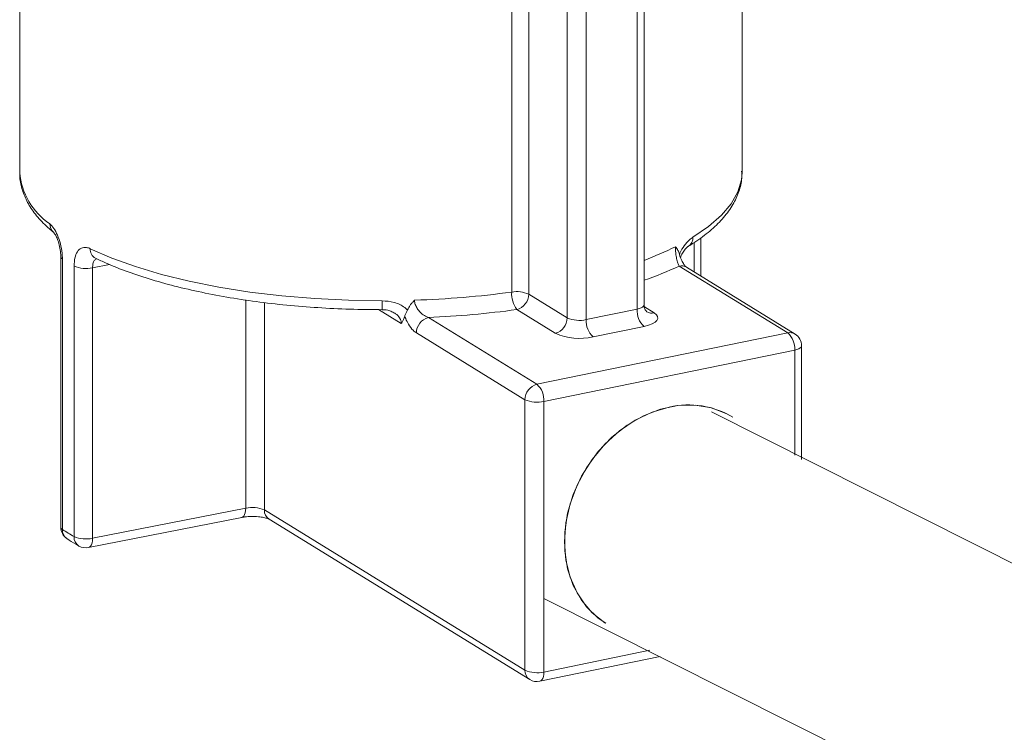
# Model space of a CAD drawing. Extents: x 19.1 to 30.2, y 3.1 to 8.5.
# Drawn here: x 24.6 to 24.7, y 4.6 to 4.7 of the extents above; entities that cross this region are included whole.
import ezdxf

# ---------------------------------------------------------------- set-up
doc = ezdxf.new("R2010")
doc.units = 0
doc.header["$MEASUREMENT"] = 0
doc.layers.get('0').update_dxf_attribs({"linetype": 'CONTINUOUS'})
doc.layers.add('D7', color=7, linetype='CONTINUOUS')

# ---------------------------------------------------------------- blocks, each defined once
blk = doc.blocks.new('A$C0D8A21F6')
at = {"color": 7, "linetype": 'Continuous', "lineweight": 15}
for p, q in [((4.808427637045753, 0.7331264463617471), (4.808427637045753, 0.8262545059058608)), ((4.797104322460385, 0.7183625386848815), (4.797104322460385, 0.823182652716917)), ((4.797851606372163, 0.7188223771357949), (4.797851606372163, 0.8233347336292072)), ((4.789561868013593, 0.7174285484656506), (4.789561868013593, 0.8218887241424815)), ((4.791603453355052, 0.8221801536335738), (4.791603453355052, 0.7172342046061582)), ((4.783566786494831, 0.7202174514962101), (4.783566786494831, 0.8211786712030298)), ((4.785402527242482, 0.8213762044227844), (4.785402527242482, 0.7199880308931794)), ((4.730461691236826, 0.7983350535981559), (4.730461691236826, 0.7331264629045124)), ((4.803992924502637, 0.7219340148567968), (4.803992924502637, 0.7260895202425504)), ((4.803268110890613, 0.7223800523136257), (4.803268110890613, 0.7255670708157238)), ((4.734896462232967, 0.7240485235843925), (4.734896462232967, 0.6948268565023499)), ((4.735073221732662, 0.7237980314240451), (4.735073221732662, 0.6945763643420007)), ((4.738654408940462, 0.7238622035382631), (4.738654538467699, 0.7238610806726067)), ((4.736330779771237, 0.6938025163025126), (4.736330779771237, 0.723024183384557)), ((4.740148239004455, 0.7231990452370853), (4.73832490287657, 0.7228399592769224)), ((4.73832490287657, 0.7228399592769224), (4.73832490287657, 0.6936182921948797)), ((4.813370426376764, 0.7158056922728386), (4.801650071967828, 0.7230179027659913)), ((4.814153694182551, 0.7156815193411914), (4.802433339773614, 0.7228937298343423)), ((4.785402527242482, 0.7199880308931794), (4.789561868013593, 0.7174285484656506)), ((4.754858954356806, 0.6968744029575218), (4.754858954356806, 0.7193606467307978)), ((4.756877834004513, 0.7190733072252096), (4.756877834004513, 0.6966754976421266)), ((4.79788910674371, 0.7186064859051173), (4.798945703336855, 0.7179563010412258)), ((4.771651130627646, 0.7168063026899558), (4.769195168995765, 0.7183175976247496)), ((4.774577168054847, 0.7174647293473813), (4.786297522463784, 0.7102525188542268)), ((4.788267545940968, 0.7157660055339088), (4.784108205169844, 0.7183254879614394)), ((4.791603453355052, 0.7172342046061582), (4.797104322460385, 0.7183625386848815)), ((4.797851644182188, 0.7165056159241354), (4.792350775076841, 0.715377281845412)), ((4.785003200786619, 0.7085900033234038), (4.773282846377683, 0.7158022138165583)), ((4.786297522463784, 0.7102525188542268), (4.813370426376764, 0.7158056922728386)), ((4.81486497316186, 0.70213694518264), (4.81486497316186, 0.7144086711711966)), ((4.814117689645556, 0.7139488328014023), (4.78704478573259, 0.7083956593827905)), ((4.814117689645556, 0.7025967732152276), (4.814117689645556, 0.7139488328014023)), ((4.785003200786619, 0.6793683362413594), (4.785003200786619, 0.7085900033234038)), ((4.78704478573259, 0.7083956593827905), (4.78704478573259, 0.6791739923007478)), ((5.074348488543777, 0.5715333105008975), (4.805149545613446, 0.7072952684472265)), ((4.73832490287657, 0.6936182921948797), (4.754858954356806, 0.6968744029575218)), ((4.756877834004513, 0.6966754976421266), (4.785003200786619, 0.6793683362413594)), ((4.737889101765461, 0.6926163138757593), (4.754423153245668, 0.6958724246383996)), ((4.757388887875862, 0.6956681082752079), (4.785514254657983, 0.6783609468744407)), ((4.78704478573259, 0.6871300517567258), (5.060466547938518, 0.5495013584329334)), ((4.78704478573259, 0.6791739923007478), (4.798468486428831, 0.6815172130816629)), ((4.786597795571723, 0.678169774224199), (4.799580680102608, 0.6808328136050319))]:
    blk.add_line(p, q, dxfattribs=at)
at = {"color": 7, "linetype": 'Continuous', "lineweight": 15, "flags": 128}
for points in [[(4.803129974391538, 0.7261556615826317), (4.804820735706073, 0.7273080903616664), (4.806200038540666, 0.7285117354468555), (4.807255676194131, 0.7297560358387001), (4.807978431671117, 0.7310299886782543), (4.808361902558389, 0.7323224010819649), (4.808427637045753, 0.7331264463617471)], [(4.738082394675899, 0.7249005855617314), (4.740390620580555, 0.7238924390010615), (4.742954671297284, 0.722965590598279), (4.745752015682399, 0.7221281759685967), (4.748757909078591, 0.7213876368962682), (4.751946011144014, 0.7207504164290972), (4.755288139541747, 0.7202221961114779), (4.758754913079613, 0.7198075962706492), (4.762315846704681, 0.7195102434612073), (4.765939511278077, 0.7193328032380348), (4.769594059887567, 0.719276800357)], [(4.797851606372163, 0.7188223771357949), (4.797848440527531, 0.7187876286646171), (4.797800698180353, 0.7186849385360938), (4.797697501567896, 0.7185875155642547), (4.797542763318177, 0.7184991357838877), (4.797342511073225, 0.7184231457915837), (4.797104322460385, 0.7183625386848815)], [(4.797851644182188, 0.7165056159241354), (4.798327904699647, 0.7166269021171248), (4.798728467444761, 0.7167788460916578), (4.799037943944199, 0.7169556056523989), (4.799244337564602, 0.7171504516771892), (4.79933976301497, 0.717355867741504), (4.799320617151054, 0.717563920869126), (4.799187526686609, 0.7177666824408488), (4.798945703336855, 0.7179563010412258)], [(4.81486497316186, 0.7144086711711966), (4.814861748864217, 0.714373958669527), (4.81481400770349, 0.7142712687843646), (4.814710810695544, 0.7141738457314082), (4.814556130107874, 0.7140854298192858), (4.814355819607684, 0.714009475837055), (4.814117689645556, 0.7139488328014023)], [(4.807434709181166, 0.7067092129850421), (4.806775493633154, 0.707075914546162), (4.805130488313509, 0.7076993569682992), (4.803361391385522, 0.7079920197378131), (4.801516459060053, 0.7079459066633751), (4.799646016318093, 0.7075622428735953), (4.79780108399261, 0.7068514937228398), (4.796031987064623, 0.7058330793260206), (4.794386981744992, 0.704534792428837), (4.792910940098693, 0.7029919822029589), (4.791644123455185, 0.7012467835726843), (4.790621087909983, 0.6993467726004754), (4.789869739516192, 0.6973438164956365), (4.789410572980458, 0.6952925241463914), (4.789256113241152, 0.6932488202265121), (4.789410572980458, 0.6912685089544626), (4.789869739516192, 0.6894055570651902), (4.790621087909983, 0.6877108329802235), (4.791644123455185, 0.686230510550792), (4.792910940098693, 0.6850050088494823), (4.79372776619698, 0.6844344565797487)], [(4.800581237689073, 0.70779581942175), (4.79871718357532, 0.7072467333276533), (4.796903975886607, 0.7063792010700558), (4.795191074485487, 0.7052168911189041), (4.793625202493914, 0.7037914616831715), (4.792249072838899, 0.7021418350642685), (4.791100223160271, 0.7003129751604602), (4.790209990719461, 0.6983548029673434), (4.789602658947729, 0.6963207101681137), (4.789294794617078, 0.6942662211034039), (4.789294794617078, 0.6922473152581281), (4.789602658947729, 0.6903190966673831), (4.790209990719461, 0.6885341547285071), (4.791100223160271, 0.6869411901350313), (4.792249072838899, 0.6855836598921252), (4.793625202493914, 0.6844985746054215), (4.79372776619698, 0.6844344565797487)], [(4.754423153245668, 0.6958724246383996), (4.754536921745796, 0.6959191943780576), (4.75464672192588, 0.6960225731759389), (4.754736852701029, 0.696176506494953), (4.754803799137875, 0.6963751328537784), (4.754845008365635, 0.6966107980483569), (4.754858954356806, 0.6968744029575218)], [(4.737889101765461, 0.6926163138757593), (4.738002870265575, 0.6926630836154173), (4.738112670445673, 0.6927664624132985), (4.738202801220808, 0.6929203957323127), (4.738269746075716, 0.6931190217666527), (4.738310956885428, 0.6933546872857166), (4.73832490287657, 0.6936182921948797)], [(4.78704478573259, 0.6791739923007478), (4.787030406292331, 0.6789102984828359), (4.786987910954707, 0.6786743694823825), (4.786918819497899, 0.6784753510980481), (4.786825879213367, 0.678320841494604), (4.786712655734661, 0.6782167605123233), (4.786597795571723, 0.678169774224199)]]:
    blk.add_lwpolyline(points, dxfattribs=at)
at = {"color": 7, "linetype": 'Continuous', "lineweight": 15}
for centre, radius, start, end in [((4.737840429317927, 0.7337359509425303), 0.007403867323077219, 184.7219449835579, 236.1111587375126), ((4.734910100960974, 0.7275599157592252), 0.001198319352558436, 178.5687840488056, 229.8447424262037), ((4.801994269252731, 0.726099399817774), 0.001137097862319482, 302.1015473849163, 2.836060558111413), ((4.739160145215337, 0.7248152181022371), 0.001081126185231714, 175.4711186985062, 241.0545547549273), ((4.785195199333884, 0.7574238769187636), 0.03607518708113419, 290.5383556651634, 296.4030915430302), ((4.735206311416917, 0.7240785364536046), 0.0003104769486822698, 184.0582678765194, 244.6173198116971), ((4.737617968609072, 0.726072537203021), 0.003308975084048677, 247.1077556390943, 282.3358369418481), ((4.784239210753825, 0.760685806083484), 0.04149709662793996, 289.1493991514301, 294.8073277510088), ((4.80188743530455, 0.7219826962628764), 0.001062070552133745, 59.06935009611274, 102.914166419262), ((4.769827276615487, 0.8209776018529), 0.1016925859226061, 271.8357943792197, 277.7648809601407), ((4.786555595938736, 0.7200493019286069), 0.002993535730385021, 176.7799502286755, 215.1588619735564), ((4.784110689268786, 0.7171103876208749), 0.003154310725490375, 65.82362914534198, 99.92922629943592), ((4.783676539066832, 0.719996647379884), 0.001726009683160508, 284.4831239679715, 359.7139701023406), ((4.711065314748069, 0.7190194216904287), 0.05852931104482491, 359.308674228108, 0.2519551075472712), ((4.775008757121086, 0.7157936301728727), 0.001725932088216418, 104.4811480173741, 179.7150475463996), ((4.769945782266191, 0.8219454691462866), 0.1045833386503327, 272.5381257762534, 277.7827673542822), ((4.787835879837942, 0.717437164952357), 0.001726009683162313, 284.483123967995, 359.7139701022855), ((4.790875580444904, 0.720408503289323), 0.003256680995010143, 246.2097266808059, 282.9147734116305), ((4.799455437476581, 0.7182299070909588), 0.002354853065293556, 176.7712405555473, 227.0735666872422), ((4.798708399648177, 0.7189914110477451), 0.001061963166151118, 238.9370142191933, 282.912193198664), ((4.793954568371248, 0.7171015730122372), 0.002354853065295523, 176.7712405555702, 227.0735666872383), ((4.790895113282687, 0.7217266054503861), 0.006514051082056067, 246.2110291091684, 282.9126253560509), ((4.813607789713487, 0.7147704857697326), 0.001062070552126263, 59.06935009597749, 102.9141664193811), ((4.811766883876174, 0.7140815805645042), 0.002354550856110684, 356.7679943341681, 47.07506120393531), ((4.813370399235083, 0.7144086703613839), 0.00149455443044152, 0, 58.39361574314061), ((4.786729111530022, 0.7085814196797235), 0.001725932088215296, 104.4811480173514, 179.715047546446), ((4.784693979963194, 0.7085284071458942), 0.002354550856110537, 356.7679943341835, 47.07506120396812), ((4.786316943963001, 0.7115702812805571), 0.003256989075101585, 246.2115248313443, 282.912968654662), ((4.802646287007249, 0.6986640532610826), 0.009362349165653384, 59.23919135419443, 102.7424887011098), ((4.755565839600365, 0.6937040354614465), 0.003248217481594295, 66.17702716597444, 102.569429877418), ((4.758030704383188, 0.6966270299598074), 0.00115388874085454, 177.5926527633425, 236.2051828899362), ((4.736390994012226, 0.69482686763613), 0.001494554430441872, 180, 236.4182011913295), ((4.735209306061364, 0.694860003236422), 0.000314594925177544, 186.0480935712548, 244.3692299068802), ((4.736239381627087, 0.6945336024855484), 0.001166943647194134, 177.8999649508169, 234.6293411028932), ((4.747328952682238, 0.7130840631911051), 0.02219769938073691, 236.4876187762114, 240.2996127100497), ((4.737470330220631, 0.6937481440308195), 0.001140846865572987, 177.2682729303018, 237.5596733715742), ((4.737617968609072, 0.6968508701209801), 0.003308975084050476, 247.1077556390961, 282.3358369418477), ((4.737600321667841, 0.6940826985348325), 0.001494554430441695, 240.2339369978312, 281.1408781749689), ((4.786143820807155, 0.6793136538885625), 0.001141930028918747, 177.2552901031222, 236.5425455501632), ((4.786316943963001, 0.6823486141985127), 0.003256989075103115, 246.2115248313465, 282.9129686546382), ((4.786297495224318, 0.6796338399800304), 0.001494554430441796, 238.3936157431182, 281.5916823714523)]:
    blk.add_arc(centre, radius, start, end, dxfattribs=at)
for points, knots in [([(4.730489849429304, 0.7330915111577392), (4.73048181583016, 0.7329858918041259), (4.730438620652805, 0.7324179960666166), (4.730670901862283, 0.7313887248080357), (4.731182104344001, 0.7300465108575596), (4.732013104526601, 0.7287494664439569), (4.733006218392219, 0.7276141221520165), (4.733801978971528, 0.7269316798739718), (4.734138120314725, 0.7266434059006821)], [0, 0, 0, 0, 0.04459215499122834, 0.2397637732052106, 0.4355253821450485, 0.6369042906658638, 0.8466228629426147, 1, 1, 1, 1]), ([(4.802616795370653, 0.7251469850847068), (4.802931200217401, 0.7253452904343982), (4.803853500591771, 0.7259270152396509), (4.805181716606739, 0.7269541433579567), (4.806488564878975, 0.7282552203645283), (4.807486042074473, 0.7296322658664129), (4.808130200273524, 0.7310620219487012), (4.808435594003484, 0.7322887982560369), (4.808398881683587, 0.7330200833315805), (4.808386583202264, 0.7332650609263629)], [0, 0, 0, 0, 0.08840930169932228, 0.2593469308505377, 0.4304811349744173, 0.5997156896029373, 0.7639127739397664, 0.9209117172851383, 1, 1, 1, 1]), ([(4.735073221732662, 0.7237980314240451), (4.735066108568347, 0.7240084109410416), (4.735048116618771, 0.7245405422818374), (4.734872010238547, 0.7254462300420057), (4.734550052794916, 0.7263790494304763), (4.73414005666757, 0.7271573744030286), (4.733855149855003, 0.7274453242692109), (4.733712155447819, 0.7275898459815666)], [0, 0, 0, 0, 0.13787400032352, 0.3487367862669095, 0.562689103637747, 0.7805141554274752, 1, 1, 1, 1]), ([(4.734142500034565, 0.7266378693107596), (4.734141914183127, 0.7266385693828825), (4.734140479063498, 0.726640284300994), (4.734243457227564, 0.7265123597683827), (4.73439957172522, 0.7262401147988813), (4.734600475691693, 0.7257726026545059), (4.734781111439332, 0.7251492136574109), (4.734887621387131, 0.724523515023038), (4.734887865893256, 0.7241824716973424), (4.734887956607238, 0.7240559415473227)], [0, 0, 0, 0, 0.07347812419570314, 0.1799942634368216, 0.3246328693619871, 0.488486536963542, 0.6801840229698499, 0.8813453878028624, 1, 1, 1, 1]), ([(4.801674546632952, 0.724300474301022), (4.801692368590864, 0.7243405598943324), (4.801841776855682, 0.7246766126992634), (4.802191162322273, 0.725272836317358), (4.80268524127159, 0.7258457226326565), (4.803002580736035, 0.7260668796726586), (4.803129974391538, 0.7261556615826317)], [0, 0, 0, 0, 0.04539288413647394, 0.3805458464954468, 0.7513245660635789, 1, 1, 1, 1]), ([(4.738082394675899, 0.7249005855617314), (4.737943893441752, 0.7249540453349193), (4.737601390417041, 0.7250862472905952), (4.737105358936006, 0.7250078168930143), (4.736672587758207, 0.7246129632898386), (4.736385459482747, 0.7239377895583852), (4.736348955805525, 0.7233278744006499), (4.736330779771237, 0.723024183384557)], [0, 0, 0, 0, 0.1472437677022635, 0.3641226457037943, 0.5784351389771841, 0.7900930000349088, 1, 1, 1, 1]), ([(4.801237240112926, 0.7251117731404166), (4.801238311944218, 0.7251106104534086), (4.80129009683364, 0.725054435925176), (4.801387340402712, 0.7249337159717877), (4.801544964982469, 0.7246812591398752), (4.801624647849323, 0.7244471054036241), (4.801674546632952, 0.724300474301022)], [0, 0, 0, 0, 0.005763002853307428, 0.2784360403909204, 0.5481442205958745, 1, 1, 1, 1]), ([(4.801650071967828, 0.7230179027659913), (4.801598613293777, 0.7231172925293974), (4.801496840966067, 0.7233138605086689), (4.801369161201947, 0.7237986135702394), (4.801284055768747, 0.724315775758936), (4.801250191766357, 0.7247046797923895), (4.801238953461421, 0.72494575347205), (4.801237881290703, 0.7250496444351269), (4.801237240112926, 0.7251117731404166)], [0, 0, 0, 0, 0.256959146916885, 0.5082006288608527, 0.7352832033477223, 0.8810735319676731, 0.9288797864131888, 1, 1, 1, 1]), ([(4.801796593640802, 0.7239628141681473), (4.801802021912835, 0.7239790543268834), (4.801876747621577, 0.7242026166986468), (4.802097775734353, 0.724574703769151), (4.80237723914118, 0.7249639922112818), (4.802593639740437, 0.7251320920785078), (4.802597014205773, 0.7251347401710282), (4.802597675576791, 0.7251352591781766)], [0, 0, 0, 0, 0.02212581420028112, 0.3045844305766533, 0.6235426280082338, 0.9262170541853629, 1, 1, 1, 1]), ([(4.73832490287657, 0.7228399592769241), (4.738334542822358, 0.7229914198508665), (4.738353833798328, 0.723294515154655), (4.738499874994133, 0.723646300844071), (4.738665122387815, 0.7237634224428477), (4.73874788851893, 0.7238220841946861)], [0, 0, 0, 0, 0.3326948482386896, 0.6657722433566311, 1, 1, 1, 1]), ([(4.738636668125935, 0.7238692604440109), (4.739015336927039, 0.723692427351442), (4.74012102691016, 0.7231760854226623), (4.742131871068409, 0.7223833870616554), (4.744725857326898, 0.7215244305174098), (4.747512725588606, 0.7207600248079009), (4.750466760581574, 0.7200926041070224), (4.753566870511648, 0.7195259898865709), (4.756789288228248, 0.7190633500598418), (4.760109493173843, 0.718707002444563), (4.763501768479088, 0.7184614831366654), (4.766673063712631, 0.7183305372597646), (4.768707532008577, 0.7183184847358381), (4.769590352972713, 0.718313254759626)], [0, 0, 0, 0, 0.05116540682616319, 0.14939989152583, 0.2472749299258349, 0.344798260301568, 0.4420416510604422, 0.5390696013447921, 0.6359341593231961, 0.732678734246658, 0.8293394745556568, 0.9259449312075849, 1, 1, 1, 1]), ([(4.80243219738415, 0.7228947449400112), (4.80241230640074, 0.722908140677748), (4.802372829132537, 0.7229347269515722), (4.802155456402403, 0.723184620555597), (4.801912852318821, 0.7236219190539943), (4.801728741223499, 0.7240538185023917), (4.801672621929782, 0.7243208544790276), (4.801666192114624, 0.7243514498742014)], [0, 0, 0, 0, 0.2202942380032429, 0.4372139144091933, 0.6883718139617292, 0.964295494492341, 0.9999999999999999, 0.9999999999999999, 0.9999999999999999, 0.9999999999999999]), ([(4.769594059887567, 0.719276800357), (4.770030002281629, 0.7192428047730681), (4.770899831966162, 0.7191749738659317), (4.771817505908473, 0.7187299938067779), (4.772223471603198, 0.718367032970515), (4.772321308218935, 0.7182795604073755)], [0, 0, 0, 0, 0.4326555825008542, 0.8632715559876535, 0.9999999999999999, 0.9999999999999999, 0.9999999999999999, 0.9999999999999999]), ([(4.772321308218935, 0.7182795604073755), (4.772409609313911, 0.7184545389637611), (4.772550616446395, 0.7187339604644896), (4.772825820321927, 0.7190751987392945), (4.77299371274745, 0.7192503031858406), (4.773083164882991, 0.7193354481449967), (4.77308501634198, 0.7193372104550866)], [0, 0, 0, 0, 0.4518557794041254, 0.7215639596090795, 0.9942369971466926, 1, 1, 1, 1]), ([(4.77308501634198, 0.7193372104550866), (4.773086247603374, 0.7192959055471837), (4.773091858164491, 0.7191076890453969), (4.773189862311156, 0.7187437550098155), (4.773445583649561, 0.7182936645795772), (4.77381409443872, 0.7178911572638471), (4.774208520409218, 0.7176089031700359), (4.774472005683435, 0.7175058571323136), (4.774577168054847, 0.7174647293473813)], [0, 0, 0, 0, 0.0478030144807968, 0.2178268060025686, 0.4010209107402634, 0.6089708006461806, 0.8439322348645161, 0.9999999999999999, 0.9999999999999999, 0.9999999999999999, 0.9999999999999999]), ([(4.798154148681164, 0.7180876963027094), (4.798149559235981, 0.718089895816413), (4.798138103620047, 0.7180953859754906), (4.79796752223973, 0.7182941926247155), (4.797832716556726, 0.7185951146213485), (4.79786620706345, 0.7187792712079633), (4.797872733449836, 0.7188151583041469)], [0, 0, 0, 0, 0.2059973945504189, 0.5141856873768482, 0.9053280402051389, 1, 1, 1, 1]), ([(4.769591079000577, 0.7183125634483849), (4.769594768161909, 0.7183127866332688), (4.769870608689459, 0.7183294742840252), (4.770344346143446, 0.7182527983559153), (4.770712244100949, 0.7180539066255163), (4.770857604805272, 0.7179753222207195)], [0, 0, 0, 0, 0.008132909780719866, 0.6081019318052644, 1, 1, 1, 1]), ([(4.771651130627646, 0.7168063026899576), (4.771648868282313, 0.716855914057466), (4.771640315118503, 0.7170434778863557), (4.771560765044882, 0.7172541983057181), (4.771367527648138, 0.7175730639564462), (4.77116009481243, 0.717814701343273), (4.770912410342703, 0.7179356107241146), (4.770852223311437, 0.7179649915596995)], [0, 0, 0, 0, 0.1055476541810094, 0.3990400414784828, 0.4488648777046792, 0.8660748214759898, 0.9999999999999999, 0.9999999999999999, 0.9999999999999999, 0.9999999999999999]), ([(4.772025112980103, 0.7175946792006682), (4.771945004517661, 0.7173608813741934), (4.771841375483334, 0.7170584383831562), (4.771688096330621, 0.7168530163138991), (4.771652027030285, 0.7168074354755491), (4.771651130627646, 0.7168063026899576)], [0, 0, 0, 0, 0.7685852257626107, 0.9942488262290438, 1, 1, 1, 1]), ([(4.772321308218935, 0.7182795604073755), (4.772213845141565, 0.7180705561020497), (4.772092120909704, 0.7178338153614652), (4.772032140282533, 0.7176197580552808), (4.772025112980103, 0.7175946792006682)], [0, 0, 0, 0, 0.8828404642633395, 1, 1, 1, 1]), ([(4.773282846377683, 0.7158022138165583), (4.773164231058658, 0.7158884963217043), (4.772865534835219, 0.7161057722911677), (4.772462616977904, 0.7166458643370062), (4.772180599369918, 0.717201064139398), (4.772059926447469, 0.7175017495902649), (4.77202838070896, 0.7175859564622273), (4.772025112980103, 0.7175946792006682)], [0, 0, 0, 0, 0.2525747705918185, 0.6360319284711572, 0.9000974886914929, 0.9896513971440678, 0.9999999999999999, 0.9999999999999999, 0.9999999999999999, 0.9999999999999999]), ([(4.754423153245668, 0.6958724246383996), (4.754537914152209, 0.6958924495063501), (4.754854108343352, 0.6959476228847796), (4.755481933264406, 0.695989585903793), (4.756206399269374, 0.695962111912757), (4.756811932470526, 0.6958689164699807), (4.757199152617275, 0.695759516286496), (4.757358249733016, 0.6956864316275597), (4.757382366936568, 0.6956720081678638), (4.757388887875862, 0.6956681082752096)], [0, 0, 0, 0, 0.1079901513651472, 0.2975391149884924, 0.5008815214682913, 0.6817051584421568, 0.8340502719702108, 0.9551296194488106, 0.9999999999999999, 0.9999999999999999, 0.9999999999999999, 0.9999999999999999]), ([(4.735564313793404, 0.6935817546660425), (4.735873831062122, 0.6933820416383645), (4.736291692466651, 0.6931124206036605), (4.736741681754182, 0.6928526735175131), (4.736858356086771, 0.6927853256522267)], [0, 0, 0, 0, 0.7407175330306816, 1, 1, 1, 1])]:
    blk.add_open_spline(points, degree=3, knots=knots, dxfattribs=at)
blk = doc.blocks.new('A$C6B744BB6')
at = {"color": 7, "linetype": 'Continuous', "lineweight": 15}
for p, q in [((8.429822423330812, 8.668912973370286), (8.429822423330812, 8.7620410329144)), ((8.418499108745443, 8.65414906569342), (8.418499108745443, 8.758969179725458)), ((8.419246392657222, 8.654608904144336), (8.419246392657222, 8.759121260637748)), ((8.410956654298651, 8.65321507547419), (8.410956654298651, 8.75767525115102)), ((8.41299823964011, 8.757966680642113), (8.41299823964011, 8.6530207316147)), ((8.40496157277989, 8.65600397850475), (8.40496157277989, 8.75696519821157)), ((8.406797313527541, 8.757162731431325), (8.406797313527541, 8.655774557901719)), ((8.351856477521885, 8.734121580606697), (8.351856477521885, 8.668912989913053)), ((8.425387710787696, 8.657720541865338), (8.425387710787696, 8.661876047251091)), ((8.424662897175672, 8.658166579322167), (8.424662897175672, 8.661353597824263)), ((8.356291248518026, 8.659835050592932), (8.356291248518026, 8.630613383510891)), ((8.356468008017721, 8.659584558432584), (8.356468008017721, 8.63036289135054)), ((8.360049195225521, 8.659648730546802), (8.360049324752758, 8.659647607681148)), ((8.357725566056295, 8.629589043311054), (8.357725566056295, 8.658810710393098)), ((8.361543025289514, 8.658985572245626), (8.35971968916163, 8.658626486285463)), ((8.35971968916163, 8.658626486285463), (8.35971968916163, 8.629404819203419)), ((8.434765212661823, 8.65159221928138), (8.423044858252887, 8.65880442977453)), ((8.43554848046761, 8.65146804634973), (8.423828126058673, 8.658680256842882)), ((8.406797313527541, 8.655774557901719), (8.410956654298651, 8.65321507547419)), ((8.376253740641864, 8.632660929966061), (8.376253740641864, 8.655147173739337)), ((8.378272620289572, 8.65485983423375), (8.378272620289572, 8.632462024650668)), ((8.41928389302877, 8.654393012913658), (8.420340489621914, 8.653742828049765)), ((8.393045916912705, 8.652592829698495), (8.390589955280824, 8.654104124633289)), ((8.395971954339906, 8.653251256355922), (8.407692308748842, 8.646039045862768)), ((8.409662332226027, 8.65155253254245), (8.405502991454902, 8.654112014969979)), ((8.41299823964011, 8.6530207316147), (8.418499108745443, 8.65414906569342)), ((8.419246430467247, 8.652292142932676), (8.4137455613619, 8.651163808853951)), ((8.406397987071678, 8.644376530331943), (8.394677632662741, 8.651588740825098)), ((8.407692308748842, 8.646039045862768), (8.434765212661823, 8.65159221928138)), ((8.43625975944692, 8.63792347219118), (8.43625975944692, 8.650195198179738)), ((8.435512475930615, 8.649735359809942), (8.408439572017649, 8.64418218639133)), ((8.435512475930615, 8.638383300223769), (8.435512475930615, 8.649735359809942)), ((8.406397987071678, 8.615154863249899), (8.406397987071678, 8.644376530331943)), ((8.408439572017649, 8.64418218639133), (8.408439572017649, 8.614960519309289)), ((8.695743274828835, 8.507319837509439), (8.426544331898505, 8.643081795455767)), ((8.35971968916163, 8.629404819203419), (8.376253740641864, 8.632660929966061)), ((8.378272620289572, 8.632462024650668), (8.406397987071678, 8.615154863249899)), ((8.35928388805052, 8.628402840884299), (8.375817939530727, 8.63165895164694)), ((8.378783674160921, 8.631454635283749), (8.406909040943042, 8.61414747388298)), ((8.408439572017649, 8.622916578765267), (8.681861334223576, 8.485287885441473)), ((8.408439572017649, 8.614960519309289), (8.41986327271389, 8.617303740090204)), ((8.407992581856782, 8.61395630123274), (8.420975466387667, 8.616619340613571))]:
    blk.add_line(p, q, dxfattribs=at)
at = {"color": 7, "linetype": 'Continuous', "lineweight": 15, "flags": 128}
for points in [[(8.424524760676597, 8.661942188591173), (8.426215521991132, 8.663094617370206), (8.427594824825725, 8.664298262455397), (8.42865046247919, 8.66554256284724), (8.429373217956176, 8.666816515686794), (8.429756688843447, 8.668108928090504), (8.429822423330812, 8.668912973370286)], [(8.359477180960958, 8.660687112570272), (8.361785406865614, 8.6596789660096), (8.364349457582342, 8.65875211760682), (8.367146801967458, 8.657914702977138), (8.37015269536365, 8.65717416390481), (8.373340797429073, 8.656536943437636), (8.376682925826806, 8.656008723120017), (8.380149699364672, 8.65559412327919), (8.38371063298974, 8.655296770469747), (8.387334297563136, 8.655119330246574), (8.390988846172625, 8.65506332736554)], [(8.419246392657222, 8.654608904144336), (8.41924322681259, 8.654574155673156), (8.419195484465412, 8.654471465544635), (8.419092287852955, 8.654374042572794), (8.418937549603235, 8.654285662792429), (8.418737297358284, 8.654209672800125), (8.418499108745443, 8.65414906569342)], [(8.419246430467247, 8.652292142932676), (8.419722690984706, 8.652413429125666), (8.42012325372982, 8.652565373100199), (8.420432730229258, 8.65274213266094), (8.42063912384966, 8.65293697868573), (8.420734549300029, 8.653142394750045), (8.420715403436112, 8.653350447877667), (8.420582312971668, 8.653553209449388), (8.420340489621914, 8.653742828049765)], [(8.43625975944692, 8.650195198179738), (8.436256535149276, 8.650160485678068), (8.436208793988548, 8.650057795792904), (8.436105596980603, 8.649960372739947), (8.435950916392933, 8.649871956827827), (8.435750605892743, 8.649796002845594), (8.435512475930615, 8.649735359809942)], [(8.428829495466225, 8.642495739993581), (8.428170279918213, 8.642862441554701), (8.426525274598568, 8.64348588397684), (8.42475617767058, 8.643778546746354), (8.422911245345112, 8.643732433671914), (8.421040802603152, 8.643348769882135), (8.419195870277669, 8.642638020731379), (8.417426773349682, 8.641619606334562), (8.415781768030051, 8.640321319437376), (8.414305726383752, 8.638778509211498), (8.413038909740244, 8.637033310581224), (8.412015874195042, 8.635133299609016), (8.41126452580125, 8.633130343504178), (8.410805359265517, 8.63107905115493), (8.41065089952621, 8.629035347235053), (8.410805359265517, 8.627055035963004), (8.41126452580125, 8.625192084073731), (8.412015874195042, 8.623497359988765), (8.413038909740244, 8.622017037559331), (8.414305726383752, 8.620791535858022), (8.415122552482039, 8.62022098358829)], [(8.421976023974132, 8.64358234643029), (8.420111969860379, 8.643033260336193), (8.418298762171666, 8.642165728078595), (8.416585860770546, 8.641003418127443), (8.415019988778973, 8.639577988691713), (8.413643859123958, 8.63792836207281), (8.41249500944533, 8.636099502169), (8.41160477700452, 8.634141329975883), (8.410997445232788, 8.632107237176655), (8.410689580902137, 8.630052748111943), (8.410689580902137, 8.628033842266667), (8.410997445232788, 8.626105623675922), (8.41160477700452, 8.624320681737046), (8.41249500944533, 8.622727717143572), (8.413643859123958, 8.621370186900666), (8.415019988778973, 8.620285101613963), (8.415122552482039, 8.62022098358829)], [(8.375817939530727, 8.63165895164694), (8.375931708030855, 8.631705721386599), (8.376041508210939, 8.63180910018448), (8.376131638986088, 8.631963033503492), (8.376198585422934, 8.63216165986232), (8.376239794650694, 8.632397325056896), (8.376253740641864, 8.632660929966061)], [(8.35928388805052, 8.628402840884299), (8.359397656550634, 8.628449610623957), (8.359507456730732, 8.628552989421838), (8.359597587505867, 8.628706922740854), (8.359664532360775, 8.628905548775194), (8.359705743170487, 8.629141214294258), (8.35971968916163, 8.629404819203419)], [(8.408439572017649, 8.614960519309289), (8.40842519257739, 8.614696825491375), (8.408382697239766, 8.614460896490922), (8.408313605782958, 8.61426187810659), (8.408220665498426, 8.614107368503145), (8.40810744201972, 8.614003287520863), (8.407992581856782, 8.61395630123274)]]:
    blk.add_lwpolyline(points, dxfattribs=at)
at = {"color": 7, "linetype": 'Continuous', "lineweight": 15}
for centre, radius, start, end in [((8.359235215602986, 8.66952247795107), 0.007403867323077219, 184.7219449835579, 236.1111587375126), ((8.356304887246033, 8.663346442767764), 0.001198319352558436, 178.5687840488056, 229.8447424262037), ((8.42338905553779, 8.661885926826315), 0.001137097862319482, 302.1015473849163, 2.836060558111408), ((8.360554931500396, 8.660601745110778), 0.001081126185231714, 175.4711186985062, 241.0545547549273), ((8.406589985618943, 8.693210403927303), 0.03607518708113419, 290.5383556651634, 296.4030915430302), ((8.356601097701976, 8.659865063462146), 0.0003104769486822698, 184.0582678765193, 244.6173198116971), ((8.359012754894131, 8.661859064211562), 0.003308975084048677, 247.1077556390943, 282.3358369418481), ((8.405633997038883, 8.696472333092025), 0.04149709662793996, 289.1493991514301, 294.8073277510088), ((8.42328222158961, 8.657769223271416), 0.001062070552133745, 59.06935009611275, 102.914166419262), ((8.391222062900546, 8.756764128861441), 0.1016925859226061, 271.8357943792197, 277.7648809601407), ((8.407950382223795, 8.655835828937146), 0.002993535730385021, 176.7799502286755, 215.1588619735564), ((8.405505475553845, 8.652896914629416), 0.003154310725490375, 65.82362914534198, 99.92922629943595), ((8.40507132535189, 8.655783174388425), 0.001726009683160508, 284.4831239679715, 359.7139701023406), ((8.332460101033128, 8.654805948698968), 0.05852931104482491, 359.308674228108, 0.2519551075472709), ((8.396403543406144, 8.651580157181414), 0.001725932088216418, 104.4811480173741, 179.7150475463996), ((8.39134056855125, 8.757731996154828), 0.1045833386503327, 272.5381257762534, 277.7827673542822), ((8.409230666123001, 8.653223691960896), 0.001726009683162313, 284.483123967995, 359.7139701022855), ((8.412270366729963, 8.656195030297862), 0.003256680995010143, 246.2097266808058, 282.9147734116304), ((8.42085022376164, 8.6540164340995), 0.002354853065293556, 176.7712405555473, 227.0735666872422), ((8.420103185933236, 8.654777938056284), 0.001061963166151118, 238.9370142191933, 282.912193198664), ((8.415349354656307, 8.652888100020778), 0.002354853065295523, 176.7712405555702, 227.0735666872383), ((8.412289899567746, 8.657513132458927), 0.006514051082056067, 246.2110291091684, 282.9126253560509), ((8.435002575998546, 8.650557012778272), 0.001062070552126263, 59.06935009597749, 102.9141664193811), ((8.433161670161233, 8.649868107573045), 0.002354550856110684, 356.7679943341681, 47.07506120393531), ((8.434765185520142, 8.650195197369925), 0.00149455443044152, 0, 58.3936157431406), ((8.40812389781508, 8.644367946688263), 0.001725932088215296, 104.4811480173514, 179.7150475464461), ((8.406088766248253, 8.644314934154433), 0.002354550856110537, 356.7679943341835, 47.07506120396813), ((8.40771173024806, 8.647356808289096), 0.003256989075101585, 246.2115248313443, 282.912968654662), ((8.424041073292308, 8.634450580269622), 0.009362349165653384, 59.23919135419443, 102.7424887011098), ((8.376960625885424, 8.629490562469986), 0.003248217481594295, 66.17702716597444, 102.569429877418), ((8.379425490668247, 8.632413556968348), 0.00115388874085454, 177.5926527633425, 236.2051828899362), ((8.357785780297284, 8.63061339464467), 0.001494554430441872, 180, 236.4182011913295), ((8.356604092346423, 8.630646530244963), 0.000314594925177544, 186.0480935712548, 244.3692299068802), ((8.357634167912146, 8.630320129494088), 0.001166943647194134, 177.8999649508169, 234.6293411028932), ((8.368723738967297, 8.648870590199646), 0.02219769938073691, 236.4876187762114, 240.2996127100497), ((8.35886511650569, 8.629534671039359), 0.001140846865572987, 177.2682729303018, 237.5596733715741), ((8.359012754894131, 8.632637397129521), 0.003308975084050476, 247.107755639096, 282.3358369418477), ((8.3589951079529, 8.629869225543374), 0.001494554430441695, 240.2339369978312, 281.1408781749689), ((8.407538607092214, 8.615100180897102), 0.001141930028918747, 177.2552901031222, 236.5425455501632), ((8.40771173024806, 8.618135141207052), 0.003256989075103115, 246.2115248313465, 282.9129686546382), ((8.407692281509377, 8.61542036698857), 0.001494554430441796, 238.3936157431182, 281.5916823714523)]:
    blk.add_arc(centre, radius, start, end, dxfattribs=at)
for points, knots in [([(8.424011581655712, 8.660933512093248), (8.42432598650246, 8.66113181744294), (8.42524828687683, 8.66171354224819), (8.426576502891798, 8.662740670366496), (8.427883351164034, 8.66404174737307), (8.428880828359532, 8.665418792874952), (8.429524986558583, 8.66684854895724), (8.429830380288543, 8.668075325264578), (8.429793667968646, 8.66880661034012), (8.429781369487323, 8.669051587934902)], [0, 0, 0, 0, 0.08840930169932228, 0.2593469308505377, 0.4304811349744173, 0.5997156896029373, 0.7639127739397664, 0.9209117172851383, 1, 1, 1, 1]), ([(8.351884635714363, 8.66887803816628), (8.351876602115219, 8.668772418812665), (8.351833406937864, 8.668204523075158), (8.352065688147341, 8.667175251816577), (8.35257689062906, 8.6658330378661), (8.35340789081166, 8.664535993452496), (8.354401004677278, 8.663400649160558), (8.355196765256586, 8.662718206882513), (8.355532906599784, 8.662429932909223)], [0, 0, 0, 0, 0.04459215499122834, 0.2397637732052106, 0.4355253821450485, 0.6369042906658638, 0.8466228629426147, 1, 1, 1, 1]), ([(8.356468008017721, 8.659584558432584), (8.356460894853406, 8.65979493794958), (8.35644290290383, 8.660327069290378), (8.356266796523606, 8.661232757050545), (8.355944839079974, 8.662165576439016), (8.355534842952629, 8.66294390141157), (8.355249936140062, 8.66323185127775), (8.355106941732878, 8.663376372990108)], [0, 0, 0, 0, 0.13787400032352, 0.3487367862669095, 0.562689103637747, 0.7805141554274752, 1, 1, 1, 1]), ([(8.355537286319624, 8.662424396319299), (8.355536700468186, 8.662425096391424), (8.355535265348557, 8.662426811309533), (8.355638243512622, 8.662298886776924), (8.355794358010279, 8.662026641807422), (8.355995261976751, 8.661559129663047), (8.356175897724391, 8.660935740665952), (8.35628240767219, 8.660310042031579), (8.356282652178315, 8.659968998705882), (8.356282742892297, 8.659842468555862)], [0, 0, 0, 0, 0.07347812419570314, 0.1799942634368216, 0.3246328693619871, 0.488486536963542, 0.6801840229698499, 0.8813453878028624, 1, 1, 1, 1]), ([(8.423069332918011, 8.660087001309563), (8.423087154875923, 8.660127086902872), (8.42323656314074, 8.660463139707804), (8.423585948607332, 8.661059363325897), (8.424080027556649, 8.661632249641197), (8.424397367021093, 8.6618534066812), (8.424524760676597, 8.661942188591173)], [0, 0, 0, 0, 0.04539288413647394, 0.3805458464954468, 0.7513245660635789, 1, 1, 1, 1]), ([(8.359477180960958, 8.660687112570272), (8.359338679726811, 8.66074057234346), (8.3589961767021, 8.660872774299136), (8.358500145221065, 8.660794343901554), (8.358067374043266, 8.660399490298378), (8.357780245767806, 8.659724316566926), (8.357743742090584, 8.659114401409191), (8.357725566056295, 8.658810710393098)], [0, 0, 0, 0, 0.1472437677022635, 0.3641226457037943, 0.5784351389771841, 0.7900930000349088, 1, 1, 1, 1]), ([(8.422632026397984, 8.660898300148958), (8.422633098229277, 8.660897137461948), (8.422684883118698, 8.660840962933715), (8.422782126687771, 8.660720242980329), (8.422939751267528, 8.660467786148416), (8.423019434134382, 8.660233632412165), (8.423069332918011, 8.660087001309563)], [0, 0, 0, 0, 0.005763002853307428, 0.2784360403909204, 0.5481442205958745, 1, 1, 1, 1]), ([(8.423044858252887, 8.65880442977453), (8.422993399578836, 8.658903819537937), (8.422891627251126, 8.65910038751721), (8.422763947487006, 8.65958514057878), (8.422678842053806, 8.660102302767477), (8.422644978051416, 8.66049120680093), (8.42263373974648, 8.660732280480591), (8.422632667575762, 8.660836171443666), (8.422632026397984, 8.660898300148958)], [0, 0, 0, 0, 0.256959146916885, 0.5082006288608527, 0.7352832033477223, 0.8810735319676731, 0.9288797864131888, 1, 1, 1, 1]), ([(8.42319137992586, 8.659749341176688), (8.423196808197893, 8.659765581335424), (8.423271533906636, 8.659989143707186), (8.423492562019412, 8.660361230777692), (8.423772025426238, 8.660750519219821), (8.423988426025495, 8.660918619087049), (8.423991800490832, 8.660921267179567), (8.42399246186185, 8.660921786186716)], [0, 0, 0, 0, 0.02212581420028112, 0.3045844305766533, 0.6235426280082338, 0.9262170541853629, 1, 1, 1, 1]), ([(8.35971968916163, 8.658626486285463), (8.359729329107417, 8.658777946859406), (8.359748620083387, 8.659081042163194), (8.359894661279192, 8.659432827852612), (8.360059908672874, 8.659549949451389), (8.360142674803988, 8.659608611203225)], [0, 0, 0, 0, 0.3326948482386896, 0.6657722433566311, 1, 1, 1, 1]), ([(8.360031454410993, 8.65965578745255), (8.360410123212098, 8.659478954359983), (8.361515813195219, 8.658962612431203), (8.363526657353468, 8.658169914070196), (8.366120643611957, 8.65731095752595), (8.368907511873665, 8.65654655181644), (8.371861546866633, 8.655879131115562), (8.374961656796707, 8.655312516895112), (8.378184074513307, 8.654849877068383), (8.381504279458902, 8.654493529453102), (8.384896554764147, 8.654248010145206), (8.38806784999769, 8.654117064268306), (8.390102318293636, 8.654105011744377), (8.390985139257772, 8.654099781768167)], [0, 0, 0, 0, 0.05116540682616319, 0.14939989152583, 0.2472749299258349, 0.344798260301568, 0.4420416510604422, 0.5390696013447921, 0.6359341593231961, 0.732678734246658, 0.8293394745556568, 0.9259449312075849, 1, 1, 1, 1]), ([(8.423826983669208, 8.658681271948552), (8.423807092685799, 8.658694667686287), (8.423767615417596, 8.658721253960113), (8.423550242687462, 8.658971147564138), (8.42330763860388, 8.659408446062535), (8.423123527508558, 8.659840345510933), (8.423067408214841, 8.660107381487567), (8.423060978399683, 8.66013797688274)], [0, 0, 0, 0, 0.2202942380032429, 0.4372139144091933, 0.6883718139617292, 0.964295494492341, 0.9999999999999999, 0.9999999999999999, 0.9999999999999999, 0.9999999999999999]), ([(8.390988846172625, 8.65506332736554), (8.391424788566688, 8.65502933178161), (8.39229461825122, 8.654961500874471), (8.393212292193532, 8.654516520815317), (8.393618257888257, 8.654153559979054), (8.393716094503993, 8.654066087415917)], [0, 0, 0, 0, 0.4326555825008542, 0.8632715559876535, 0.9999999999999999, 0.9999999999999999, 0.9999999999999999, 0.9999999999999999]), ([(8.393716094503993, 8.654066087415917), (8.39380439559897, 8.6542410659723), (8.393945402731454, 8.654520487473029), (8.394220606606986, 8.654861725747836), (8.394388499032509, 8.65503683019438), (8.39447795116805, 8.655121975153538), (8.394479802627039, 8.655123737463626)], [0, 0, 0, 0, 0.4518557794041254, 0.7215639596090795, 0.9942369971466926, 1, 1, 1, 1]), ([(8.394479802627039, 8.655123737463626), (8.394481033888432, 8.655082432555723), (8.39448664444955, 8.654894216053936), (8.394584648596215, 8.654530282018357), (8.39484036993462, 8.654080191588118), (8.395208880723779, 8.653677684272388), (8.395603306694277, 8.653395430178577), (8.395866791968494, 8.653292384140855), (8.395971954339906, 8.653251256355922)], [0, 0, 0, 0, 0.0478030144807968, 0.2178268060025686, 0.4010209107402634, 0.6089708006461806, 0.8439322348645161, 0.9999999999999999, 0.9999999999999999, 0.9999999999999999, 0.9999999999999999]), ([(8.419548934966222, 8.653874223311249), (8.41954434552104, 8.653876422824954), (8.419532889905106, 8.65388191298403), (8.41936230852479, 8.654080719633257), (8.419227502841785, 8.65438164162989), (8.419260993348509, 8.654565798216503), (8.419267519734895, 8.654601685312688)], [0, 0, 0, 0, 0.2059973945504189, 0.5141856873768482, 0.9053280402051389, 1, 1, 1, 1]), ([(8.390985865285636, 8.654099090456924), (8.390989554446968, 8.654099313641808), (8.391265394974518, 8.654116001292564), (8.391739132428505, 8.654039325364455), (8.392107030386008, 8.653840433634056), (8.39225239109033, 8.653761849229259)], [0, 0, 0, 0, 0.008132909780719866, 0.6081019318052644, 1, 1, 1, 1]), ([(8.393045916912705, 8.652592829698499), (8.393043654567371, 8.652642441066007), (8.393035101403562, 8.652830004894895), (8.39295555132994, 8.65304072531426), (8.392762313933197, 8.653359590964985), (8.392554881097489, 8.653601228351814), (8.392307196627762, 8.653722137732654), (8.392247009596495, 8.653751518568239)], [0, 0, 0, 0, 0.1055476541810094, 0.3990400414784828, 0.4488648777046792, 0.8660748214759898, 0.9999999999999999, 0.9999999999999999, 0.9999999999999999, 0.9999999999999999]), ([(8.393419899265162, 8.653381206209207), (8.39333979080272, 8.653147408382733), (8.393236161768392, 8.652844965391697), (8.39308288261568, 8.65263954332244), (8.393046813315344, 8.65259396248409), (8.393045916912705, 8.652592829698499)], [0, 0, 0, 0, 0.7685852257626107, 0.9942488262290438, 1, 1, 1, 1]), ([(8.393716094503993, 8.654066087415917), (8.393608631426623, 8.65385708311059), (8.393486907194763, 8.653620342370004), (8.393426926567592, 8.65340628506382), (8.393419899265162, 8.653381206209207)], [0, 0, 0, 0, 0.8828404642633395, 1, 1, 1, 1]), ([(8.394677632662741, 8.651588740825098), (8.394559017343717, 8.651675023330245), (8.394260321120278, 8.651892299299707), (8.393857403262963, 8.652432391345545), (8.393575385654977, 8.652987591147937), (8.393454712732527, 8.653288276598804), (8.393423166994019, 8.653372483470768), (8.393419899265162, 8.653381206209207)], [0, 0, 0, 0, 0.2525747705918185, 0.6360319284711572, 0.9000974886914929, 0.9896513971440678, 0.9999999999999999, 0.9999999999999999, 0.9999999999999999, 0.9999999999999999]), ([(8.375817939530727, 8.63165895164694), (8.375932700437268, 8.631678976514891), (8.37624889462841, 8.631734149893319), (8.376876719549465, 8.631776112912334), (8.377601185554433, 8.631748638921298), (8.378206718755585, 8.631655443478522), (8.378593938902334, 8.631546043295035), (8.378753036018075, 8.631472958636099), (8.378777153221627, 8.631458535176403), (8.378783674160921, 8.631454635283749)], [0, 0, 0, 0, 0.1079901513651472, 0.2975391149884924, 0.5008815214682913, 0.6817051584421568, 0.8340502719702108, 0.9551296194488106, 0.9999999999999999, 0.9999999999999999, 0.9999999999999999, 0.9999999999999999]), ([(8.356959100078463, 8.629368281674584), (8.35726861734718, 8.629168568646904), (8.35768647875171, 8.6288989476122), (8.358136468039241, 8.628639200526052), (8.35825314237183, 8.628571852660766)], [0, 0, 0, 0, 0.7407175330306816, 1, 1, 1, 1])]:
    blk.add_open_spline(points, degree=3, knots=knots, dxfattribs=at)

msp = doc.modelspace()

# ---------------------------------------------------------------- block references
at = {"layer": 'D7', "color": 7, "linetype": 'Continuous'}
for name, p in [('A$C0D8A21F6', (19.89151512040045, 3.959472423091325)), ('A$C6B744BB6', (16.27012033411539, -3.976314103917215))]:
    msp.add_blockref(name, p, dxfattribs=at)

doc.saveas('drawing.dxf')
